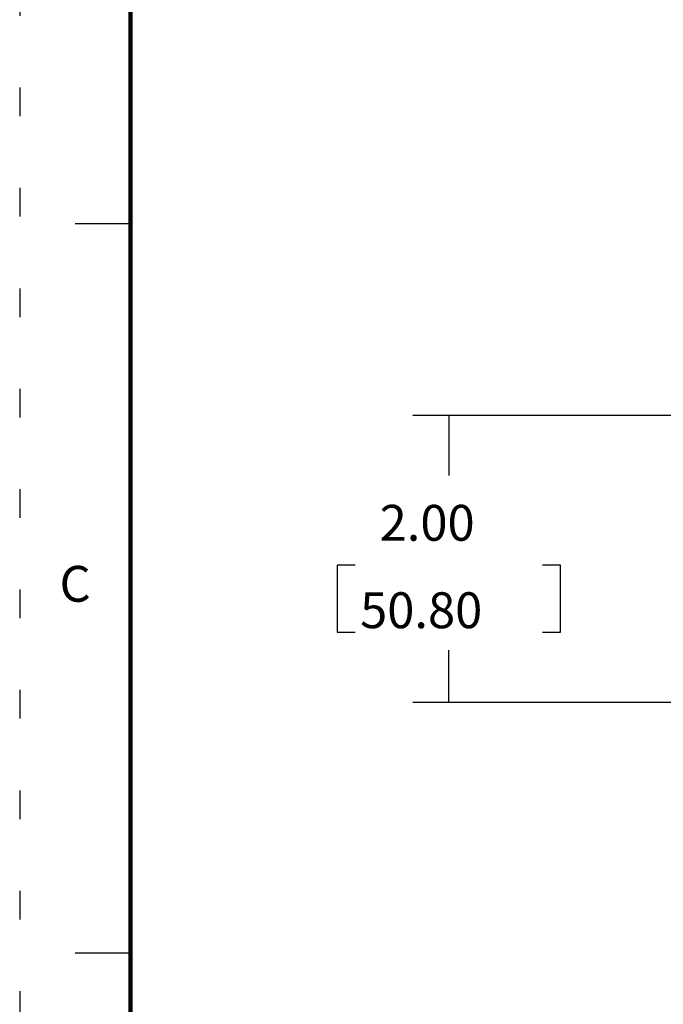
# Model space of a CAD drawing. Extents: x 2.4 to 19.3, y 0.3 to 11.3.
# Drawn here: x 2.4 to 4.7, y 5.6 to 9 of the extents above; entities that cross this region are included whole.
import ezdxf
from ezdxf.enums import TextEntityAlignment as Align

# ---------------------------------------------------------------- set-up
doc = ezdxf.new("R2010")
doc.units = 0
doc.header["$MEASUREMENT"] = 0
doc.linetypes.add('DOT', pattern=[0.25, 0, -0.25])
for name, color, linetype in [('1', 7, 'Continuous'), ('TITLE_BLOCK', 3, 'Continuous'), ('TITLE_BLOCK_TEXT', 2, 'Continuous'), ('TOP', 7, 'Continuous')]:
    doc.layers.add(name, color=color, linetype=linetype)
doc.styles.add('ARIAL', font='ARIAL.TTF')
doc.styles.add('blockfont', font='txt.shx', dxfattribs={"bigfont": 'bigfont'})
doc.styles.add('ROMANS', font='romans.shx')

# ---------------------------------------------------------------- blocks, each defined once
blk = doc.blocks.new('format_b_size')
at = {"layer": 'TITLE_BLOCK'}
for p, q in [((0.3864, 8.0118), (0.1932, 8.0118)), ((0.3864, 5.47), (0.1932, 5.47))]:
    blk.add_line(p, q, dxfattribs=at)
at = {"layer": 'TITLE_BLOCK', "color": 124, "linetype": 'DOT'}
blk.add_lwpolyline([(16.937, 10.937), (0, 10.937), (0, 0), (16.937, 0)], close=True, dxfattribs=at)
at = {"layer": 'TITLE_BLOCK', "const_width": 0.0155}
blk.add_lwpolyline([(0.3864, 10.5536), (0.3864, 0.3864)], dxfattribs=at)
at = {"layer": 'TITLE_BLOCK', "color": 124, "style": 'ROMANS'}
blk.add_text('C', height=0.125, dxfattribs=at).set_placement((0.1932, 6.7409), align=Align.MIDDLE)
at = {"layer": 'TITLE_BLOCK_TEXT', "style": 'ROMANS', "width": 0.8}
for height, p in [(0.125, (11.1928, 2.2638)), (0.125, (11.1928, 0.8633)), (0.1, (1.968, 0.842)), (0.125, (11.1928, 0.5127))]:
    blk.add_attdef('?', text='', height=height, dxfattribs=at).set_placement(p, align=Align.MIDDLE_CENTER)
at = {"layer": 'TITLE_BLOCK_TEXT'}
for height, style, p in [(0.1, 'ROMANS', (11.1949, 1.9129)), (0.1, 'ROMANS', (11.1949, 1.7584)), (0.1, 'ROMANS', (11.1949, 1.5864)), (0.1, 'ARIAL', (14.4286, 1.5625)), (0.1, 'ARIAL', (14.4286, 1.4006)), (0.1, 'ARIAL', (14.4286, 1.2387)), (0.25, 'ARIAL', (14.32, 0.8271)), (0.1, 'ROMANS', (0.6399, 0.842)), (0.1, 'ROMANS', (1.2074, 0.842)), (0.1, 'ROMANS', (4.2683, 0.842)), (0.1, 'ROMANS', (6.4599, 0.842)), (0.1, 'ROMANS', (7.136, 0.842)), (0.3, 'ARIAL', (16.2276, 0.7124)), (0.15, 'ARIAL', (13.4987, 0.5011)), (0.15, 'ARIAL', (15.4838, 0.5011))]:
    blk.add_attdef('?', text='', height=height, dxfattribs=dict(at, style=style)).set_placement(p, align=Align.MIDDLE_CENTER)
blk = doc.blocks.new('ASSORTED_DRAFT9')
at = {"color": 33}
blk.add_solid([(6.0329, 6.8018), (5.9994, 6.9268), (6.0664, 6.9268), (6.0329, 6.8018)], dxfattribs=at)
blk = doc.blocks.new('ASSORTED_DRAFT10')
at = {"color": 33}
blk.add_solid([(6.0329, 7.9005), (6.0664, 7.7755), (5.9994, 7.7755), (6.0329, 7.9005)], dxfattribs=at)

msp = doc.modelspace()

# ---------------------------------------------------------------- linework, layer by layer
at = {"layer": '1', "color": 33, "linetype": 'Continuous'}
for p, q in [((5.0092, 7.6676), (3.7783, 7.6676)), ((3.9033, 7.6676), (3.9033, 7.4587)), ((3.5143, 7.1462), (3.5143, 6.9118)), ((3.5768, 7.1462), (3.5143, 7.1462)), ((4.2922, 7.1462), (4.2297, 7.1462)), ((4.2922, 6.9118), (4.2922, 7.1462)), ((3.5143, 6.9118), (3.5768, 6.9118)), ((4.2297, 6.9118), (4.2922, 6.9118)), ((3.9033, 6.6676), (3.9033, 6.8493)), ((5.0092, 6.6676), (3.7783, 6.6676))]:
    msp.add_line(p, q, dxfattribs=at)

# ---------------------------------------------------------------- block references
at = {"linetype": 'Continuous', "lineweight": 0}
msp.add_blockref('format_b_size', (2.4072, 0.3237), dxfattribs=at)
at = {"layer": 'TOP', "color": 33, "linetype": 'Continuous'}
for name, p in [('ASSORTED_DRAFT10', (-2.1296, -0.233)), ('ASSORTED_DRAFT9', (-2.1296, -0.1343))]:
    msp.add_blockref(name, p, dxfattribs=at)

# ---------------------------------------------------------------- texts
at = {"layer": 'TOP', "color": 33, "linetype": 'Continuous', "char_height": 0.125, "attachment_point": 7, "line_spacing_factor": 0.903614, "style": 'blockfont'}
for s, insert in [('\\W01.000;2.00', (3.6621, 7.2309)), ('\\W01.000;50.80', (3.594, 6.9262))]:
    msp.add_mtext(s, dxfattribs=dict(at, insert=insert))

doc.saveas('drawing.dxf')
